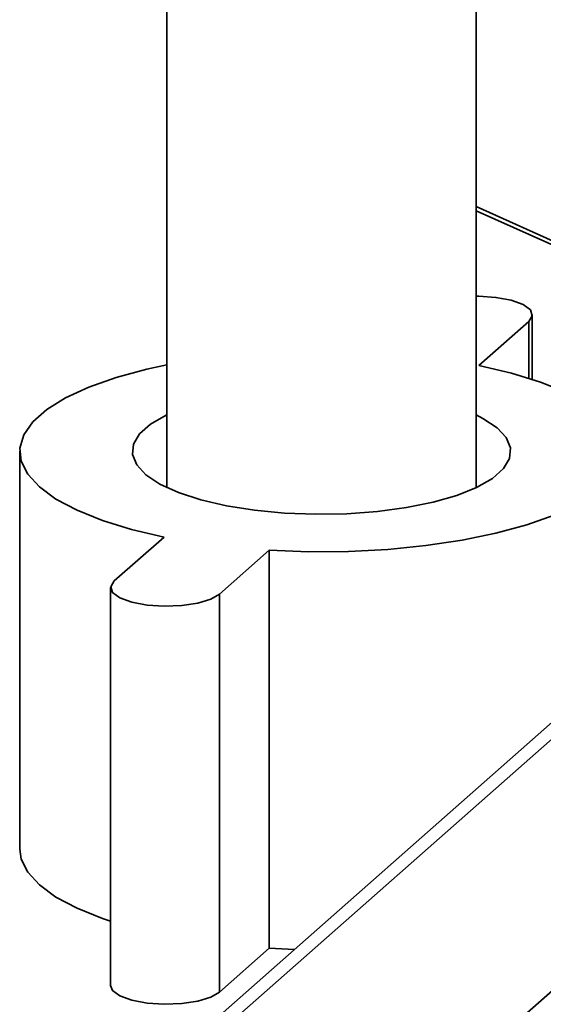
# Paper-space layout 'Blatt1' of a CAD drawing. Units: millimetres. Extents: x 0 to 6300, y 0 to 4455.
# Drawn here: x 4543 to 4581, y 2679 to 2749 of the extents above; entities that cross this region are included whole.
import ezdxf

# ---------------------------------------------------------------- set-up
doc = ezdxf.new("R2010")
doc.units = ezdxf.units.MM

psp = doc.layouts.new('Blatt1')

# ---------------------------------------------------------------- linework, layer by layer
at = {"color": 7, "linetype": 'Continuous', "lineweight": 35, "ltscale": 15}
for p, q in [((4575.788, 2715.876), (4575.788, 2807.367)), ((4553.788, 2785.876), (4553.788, 2715.876)), ((4575.788, 2735.837), (4590.875, 2729.058)), ((4590.775, 2728.817), (4575.788, 2735.551)), ((4575.981, 2724.556), (4579.516, 2727.674)), ((4579.516, 2727.674), (4579.516, 2723.654)), ((4579.774, 2723.572), (4579.774, 2728.145)), ((4608.772, 2723.534), (4544.109, 2666.506)), ((4546.093, 2667.084), (4609.085, 2722.638)), ((4543.338, 2718.456), (4543.338, 2690.172)), ((4553.596, 2712.357), (4550.06, 2709.239)), ((4557.544, 2708.296), (4561.079, 2711.414)), ((4561.079, 2711.414), (4561.079, 2683.13)), ((4563.866, 2664.845), (4616.451, 2711.221)), ((4549.802, 2708.767), (4549.802, 2680.483)), ((4557.544, 2708.296), (4557.544, 2680.011)), ((4557.544, 2680.011), (4561.079, 2683.13)), ((4561.079, 2683.13), (4562.868, 2683.051))]:
    psp.add_line(p, q, dxfattribs=at)
at = {"color": 7, "linetype": 'Continuous', "lineweight": 35, "ltscale": 15, "flags": 128}
for points in [[(4579.516, 2727.674), (4579.77, 2728.082), (4579.633, 2728.497), (4579.118, 2728.877), (4578.276, 2729.186), (4577.189, 2729.392), (4575.963, 2729.477), (4575.788, 2729.478)], [(4553.788, 2724.594), (4552.384, 2724.289), (4550.193, 2723.696), (4548.255, 2723.011), (4546.603, 2722.248), (4545.266, 2721.419), (4544.268, 2720.538), (4543.625, 2719.622), (4543.349, 2718.685), (4543.445, 2717.744), (4543.91, 2716.816), (4544.737, 2715.916), (4545.912, 2715.06), (4547.414, 2714.263), (4549.217, 2713.539), (4551.289, 2712.9), (4553.596, 2712.357)], [(4561.079, 2711.414), (4563.886, 2711.312), (4566.709, 2711.335), (4569.499, 2711.481), (4572.207, 2711.747), (4574.786, 2712.13), (4577.192, 2712.623), (4579.384, 2713.217), (4581.322, 2713.901), (4582.974, 2714.664), (4584.31, 2715.493), (4585.309, 2716.374), (4585.951, 2717.29), (4586.227, 2718.227), (4586.132, 2719.168), (4585.666, 2720.096), (4584.839, 2720.996), (4583.664, 2721.852), (4582.163, 2722.649), (4580.36, 2723.373), (4578.287, 2724.013), (4575.981, 2724.556)], [(4553.788, 2721.036), (4553.759, 2721.022), (4552.643, 2720.382), (4551.857, 2719.689), (4551.425, 2718.963), (4551.356, 2718.223), (4551.655, 2717.489), (4552.311, 2716.782), (4553.308, 2716.12), (4554.618, 2715.522), (4556.205, 2715.004), (4558.027, 2714.58), (4560.033, 2714.262), (4562.169, 2714.059), (4564.376, 2713.975), (4566.594, 2714.013), (4568.763, 2714.173), (4570.824, 2714.45), (4572.72, 2714.835), (4574.4, 2715.32), (4575.817, 2715.89), (4576.934, 2716.53), (4577.719, 2717.223), (4578.152, 2717.949), (4578.22, 2718.689), (4577.922, 2719.423), (4577.265, 2720.13), (4576.268, 2720.792), (4575.788, 2721.036)], [(4550.06, 2709.239), (4549.806, 2708.83), (4549.944, 2708.415), (4550.459, 2708.035), (4551.301, 2707.727), (4552.388, 2707.52), (4553.613, 2707.435), (4554.857, 2707.481), (4555.998, 2707.653), (4556.924, 2707.933), (4557.544, 2708.296)], [(4543.338, 2690.172), (4543.445, 2689.46), (4543.91, 2688.532), (4544.737, 2687.632), (4545.912, 2686.776), (4547.414, 2685.979), (4549.217, 2685.254), (4549.802, 2685.056)], [(4549.802, 2680.483), (4549.944, 2680.131), (4550.459, 2679.751), (4551.301, 2679.442), (4552.388, 2679.236), (4553.613, 2679.151), (4554.857, 2679.197), (4555.998, 2679.368), (4556.924, 2679.649), (4557.544, 2680.011)]]:
    psp.add_lwpolyline(points, dxfattribs=at)

doc.saveas('drawing.dxf')
